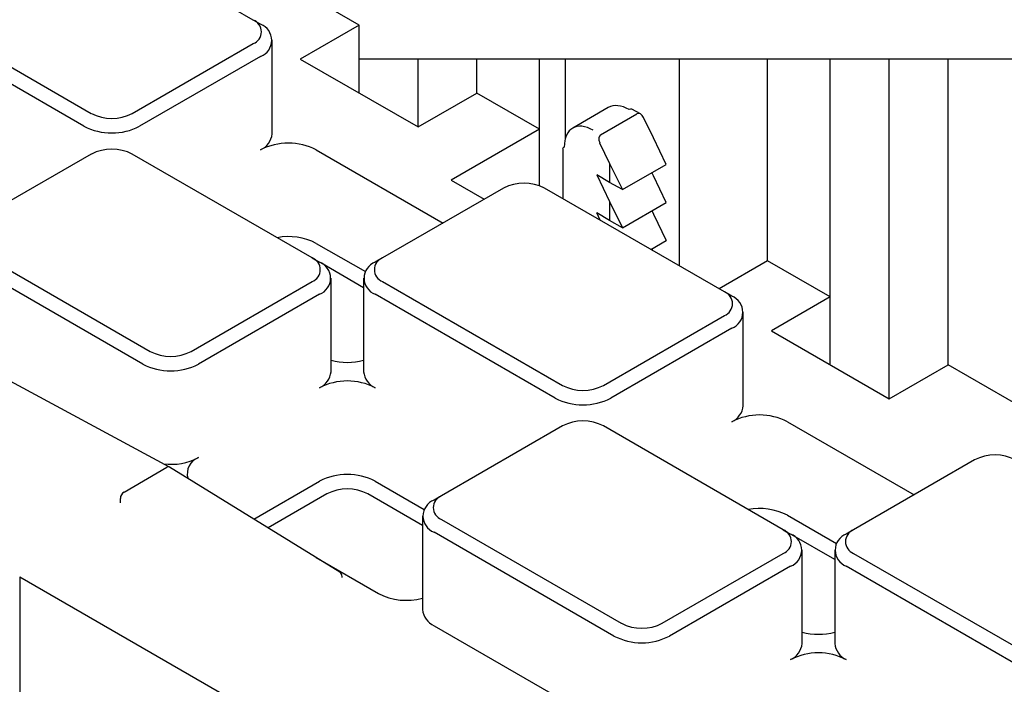
# Model space of a CAD drawing. Units: inches. Extents: x 0 to 176, y 0 to 136.
# Drawn here: x 113 to 116, y 103 to 105 of the extents above; entities that cross this region are included whole.
import ezdxf

# ---------------------------------------------------------------- set-up
doc = ezdxf.new("R2010")
doc.units = ezdxf.units.IN
doc.header["$LTSCALE"] = 16
doc.header["$MEASUREMENT"] = 0

msp = doc.modelspace()

# ---------------------------------------------------------------- linework, layer by layer
at = {"color": 7, "linetype": 'Continuous', "lineweight": 25}
for p, q in [((113.6059, 105.4728), (113.0658, 105.7846)), ((113.9236, 105.4577), (113.5701, 105.6618)), ((112.5797, 105.5039), (113.1197, 105.1922)), ((113.0976, 105.1539), (112.5576, 105.4657)), ((113.628, 105.46), (113.6059, 105.4728)), ((113.9236, 105.4577), (113.7469, 105.3557)), ((113.9236, 105.2536), (113.9236, 105.4577)), ((113.2426, 105.1922), (113.6059, 105.4019)), ((113.6626, 105.1311), (113.6626, 105.4118)), ((113.628, 105.3636), (113.2647, 105.1539)), ((113.7469, 105.3557), (114.1004, 105.1516)), ((113.9236, 105.3562), (117.4476, 105.3562)), ((114.1004, 105.1516), (114.1004, 105.3562)), ((114.2772, 105.2536), (114.2772, 105.3562)), ((114.465, 105.1452), (114.465, 105.3562)), ((114.5423, 105.3562), (114.5423, 105.1165)), ((114.8849, 104.7345), (114.8849, 105.3562)), ((115.15, 104.7497), (115.15, 105.3562)), ((115.3378, 104.6413), (115.3378, 105.3562)), ((115.5146, 104.3351), (115.5146, 105.3562)), ((115.6914, 104.4372), (115.6914, 105.3562)), ((114.1004, 105.1516), (114.2772, 105.2536)), ((114.465, 105.1452), (114.2772, 105.2536)), ((114.6712, 105.2098), (114.5647, 105.1484)), ((114.7678, 105.1908), (114.7422, 105.2051)), ((114.6484, 105.1284), (114.7575, 105.1914)), ((114.8075, 105.1189), (114.7773, 105.1802)), ((114.465, 105.1452), (114.1998, 104.9921)), ((114.465, 104.9751), (114.465, 105.1452)), ((114.6457, 105.1042), (114.6749, 105.0424)), ((114.8451, 105.0393), (114.8075, 105.1189)), ((113.795, 105.0829), (114.1755, 104.8633)), ((114.5347, 105.085), (114.5347, 104.9366)), ((113.1197, 105.0702), (112.7564, 104.8605)), ((113.7827, 104.7584), (113.2426, 105.0702)), ((114.6749, 105.0424), (114.7139, 104.9635)), ((114.6749, 105.0424), (114.6749, 104.9852)), ((114.7139, 104.9635), (114.8451, 105.0393)), ((114.8075, 105.0046), (114.8025, 105.0147)), ((114.1998, 104.9921), (114.2992, 104.9347)), ((114.6749, 104.9852), (114.6373, 105.0077)), ((114.6373, 105.0077), (114.6749, 104.9281)), ((114.7139, 104.9635), (114.6749, 104.9852)), ((114.8451, 104.925), (114.8075, 105.0046)), ((114.3572, 104.9682), (113.9939, 104.7584)), ((115.0201, 104.6564), (114.48, 104.9682)), ((114.6749, 104.9281), (114.6749, 104.8709)), ((114.6749, 104.9281), (114.7139, 104.8492)), ((114.7139, 104.8492), (114.8451, 104.925)), ((114.8025, 104.9004), (114.8075, 104.8903)), ((114.6749, 104.8709), (114.6373, 104.8934)), ((114.6477, 104.8714), (114.6373, 104.8934)), ((114.7139, 104.8492), (114.6749, 104.8709)), ((114.8075, 104.8903), (114.8451, 104.8107)), ((114.799, 104.784), (114.8451, 104.8107)), ((112.7564, 104.7896), (113.2965, 104.4778)), ((113.795, 104.8022), (113.9423, 104.7172)), ((114.8053, 104.7804), (114.8025, 104.7861)), ((113.2744, 104.4395), (112.7344, 104.7513)), ((113.7827, 104.7584), (113.8048, 104.7457)), ((113.9939, 104.7584), (113.9718, 104.7457)), ((115.15, 104.7497), (115.0042, 104.6656)), ((115.3378, 104.6413), (115.15, 104.7497)), ((113.9372, 104.6691), (113.8084, 104.7435)), ((113.8393, 104.4168), (113.8393, 104.6975)), ((113.9372, 104.6975), (113.9372, 104.4168)), ((113.4194, 104.4778), (113.7827, 104.6875)), ((113.9939, 104.6875), (114.534, 104.3758)), ((113.8048, 104.6493), (113.4415, 104.4395)), ((114.5119, 104.3375), (113.9718, 104.6493)), ((115.0422, 104.6436), (115.0201, 104.6564)), ((115.3378, 104.6413), (115.1611, 104.5392)), ((115.3378, 104.4372), (115.3378, 104.6413)), ((114.6568, 104.3758), (115.0201, 104.5855)), ((115.0768, 104.3147), (115.0768, 104.5954)), ((115.0422, 104.5472), (114.6789, 104.3375)), ((115.1611, 104.5392), (115.5146, 104.3351)), ((115.5146, 104.3351), (115.6914, 104.4372)), ((116.0449, 104.2331), (115.6914, 104.4372)), ((113.3546, 104.1306), (112.8259, 104.4148)), ((114.534, 104.2538), (114.1707, 104.0441)), ((115.1969, 103.942), (114.6568, 104.2538)), ((115.2092, 104.2665), (115.5897, 104.0469)), ((113.2179, 104.0553), (113.3469, 104.1298)), ((113.8653, 103.8148), (113.3548, 104.1305)), ((115.7714, 104.1518), (115.4081, 103.942)), ((113.6077, 103.9741), (113.8048, 104.0879)), ((113.9718, 104.0879), (114.119, 104.0029)), ((113.8269, 104.0496), (113.6504, 103.9477)), ((114.114, 103.9548), (113.9497, 104.0496)), ((114.1707, 104.0441), (114.1486, 104.0313)), ((113.2068, 104.0362), (113.2068, 104.0234)), ((114.114, 103.9831), (114.114, 103.7024)), ((115.2092, 103.9858), (115.3565, 103.9008)), ((114.1707, 103.9732), (114.7107, 103.6614)), ((114.6886, 103.6231), (114.1486, 103.9349)), ((115.1969, 103.942), (115.219, 103.9293)), ((115.3514, 103.8527), (115.2226, 103.9271)), ((115.4081, 103.942), (115.386, 103.9293)), ((114.8336, 103.6614), (115.1969, 103.8711)), ((115.2536, 103.6004), (115.2536, 103.8811)), ((115.3514, 103.8811), (115.3514, 103.6004)), ((115.4081, 103.8711), (115.9482, 103.5593)), ((113.7946, 103.8585), (113.9815, 103.7506)), ((115.219, 103.8328), (114.8557, 103.6231)), ((115.9261, 103.5211), (115.386, 103.8328)), ((112.9047, 103.8008), (113.5492, 103.4287)), ((112.9047, 103.8008), (112.9047, 103.2904)), ((113.8727, 103.7992), (113.8727, 103.8015)), ((114.1486, 103.6542), (114.6886, 103.3424))]:
    msp.add_line(p, q, dxfattribs=at)
for centre, radius, start, end in [((113.5924, 105.4373), 0.0379, 290.7826, 69.2168), ((113.6097, 105.4118), 0.0516, 290.7827, 69.217), ((113.1812, 105.3107), 0.1335, 242.6095, 297.3907), ((114.7392, 105.198), 0.00765, 66.6443, 126.6898), ((113.1812, 105.3151), 0.1815, 242.6094, 297.3907), ((113.6035, 105.137), 0.0594, 294.3748, 354.3039), ((113.7115, 104.9217), 0.1815, 62.6096, 117.3901), ((113.1812, 104.9517), 0.1335, 62.6095, 117.3903), ((114.5423, 105.0843), 0.00771, 113.7163, 174.9574), ((114.4186, 104.8496), 0.1335, 62.6095, 117.3907), ((113.7115, 104.6405), 0.182, 62.6882, 100.8386), ((113.7692, 104.723), 0.0379, 290.7835, 69.2158), ((114.0073, 104.723), 0.0379, 110.7826, 249.2168), ((113.7865, 104.6975), 0.0516, 290.7837, 69.2159), ((113.9901, 104.6975), 0.0516, 110.7828, 249.217), ((115.0066, 104.6209), 0.0379, 290.7847, 69.216), ((115.0239, 104.5954), 0.0516, 290.7827, 69.217), ((113.3579, 104.5963), 0.1335, 242.61, 297.3902), ((113.3579, 104.6007), 0.1815, 242.61, 297.3901), ((113.8883, 104.64), 0.1951, 255.4776, 284.5225), ((113.7802, 104.4227), 0.0594, 294.3745, 354.3061), ((113.9963, 104.4227), 0.0594, 185.696, 245.6243), ((113.8883, 104.2074), 0.1815, 62.6094, 117.3907), ((114.5954, 104.4943), 0.1335, 242.6101, 297.3897), ((114.5954, 104.4987), 0.1815, 242.6094, 297.3907), ((115.0177, 104.3206), 0.0594, 294.3735, 354.3053), ((115.1257, 104.1053), 0.1815, 62.6098, 117.39), ((114.5954, 104.1353), 0.1335, 62.6095, 117.3903), ((113.3587, 104.318), 0.1794, 263.1243, 297.4557), ((113.4601, 104.1098), 0.0525, 110.8543, 194.4135), ((115.8328, 104.0332), 0.1335, 62.6098, 117.3904), ((113.8883, 103.9267), 0.1815, 62.6094, 117.3907), ((113.8883, 103.9311), 0.1335, 62.6095, 117.3908), ((114.1841, 104.0086), 0.0379, 110.7837, 249.217), ((114.1669, 103.9831), 0.0516, 110.7842, 249.2165), ((115.1257, 103.8241), 0.182, 62.687, 100.8401), ((115.1834, 103.9066), 0.0379, 290.783, 69.2163), ((115.2007, 103.8811), 0.0516, 290.7837, 69.2159), ((115.4043, 103.8811), 0.0516, 110.7839, 249.2159), ((115.4216, 103.9066), 0.0379, 110.7831, 249.2162), ((113.8571, 103.8015), 0.0156, 0, 58.2709), ((114.0655, 103.9133), 0.183, 242.6985, 285.3646), ((114.1731, 103.7083), 0.0594, 185.6948, 245.6256), ((114.7722, 103.7799), 0.1335, 242.6098, 297.3904), ((115.3025, 103.8237), 0.1951, 255.4809, 284.5186), ((114.7722, 103.7843), 0.1815, 242.61, 297.3901), ((115.1945, 103.6063), 0.0594, 294.3745, 354.3061), ((115.4105, 103.6063), 0.0594, 185.694, 245.6255), ((115.3025, 103.391), 0.1815, 62.61, 117.3901)]:
    msp.add_arc(centre, radius, start, end, dxfattribs=at)
for centre, major_axis, ratio, start_param, end_param in [((114.7346, 105.1021), (-0.0639, 0.1074), 0.586131, 5.489996, 6.275312), ((114.7662, 105.1738), (-0.0079, 0.018), 0.646539, 4.784852, 6.355648), ((114.6263, 105.0395), (-0.0611, 0.1091), 0.568498, 5.505275, 7.076071), ((114.6568, 105.1106), (-0.0074, 0.0183), 0.643699, 0.091268, 1.662064), ((113.3469, 104.117), (0.0078, 0.0135), 0.577206, 6.265736, 7.06835), ((113.2179, 104.0425), (0.0078, 0.0135), 0.577557, 0.785469, 2.355961)]:
    msp.add_ellipse(centre, major_axis=major_axis, ratio=ratio, start_param=start_param, end_param=end_param, dxfattribs=at)

doc.saveas('drawing.dxf')
